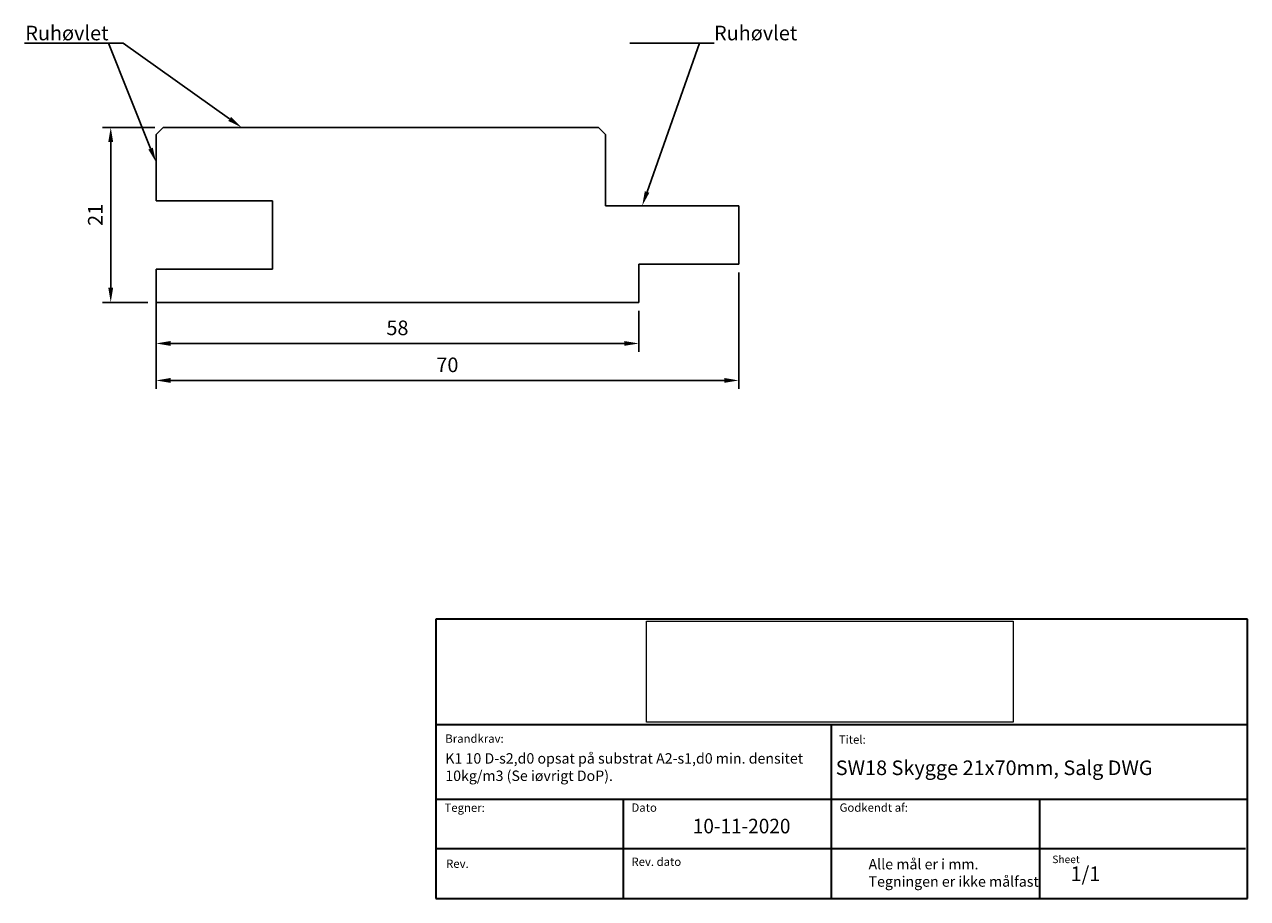
# Model space of a CAD drawing. Units: millimetres. Extents: x 116 to 410, y 10 to 220.
import ezdxf
from ezdxf import colors
from ezdxf.entities.mleader import LeaderData, LeaderLine
from ezdxf.enums import TextEntityAlignment as Align
from ezdxf.math import Vec2, Vec3

# ---------------------------------------------------------------- set-up
doc = ezdxf.new("R2010")
doc.units = ezdxf.units.MM
doc.header["$LTSCALE"] = 0.75
doc.linetypes.add('CENTER2', pattern=[28.575, 19.05, -3.175, 3.175, -3.175])
for name, color, linetype, lineweight in [('Annotations', 7, 'Continuous', 25), ('Dimensions', 7, 'Continuous', 25), ('TitleBlock', 7, 'Continuous', 35), ('Visible', 7, 'Continuous', 50)]:
    doc.layers.add(name, color=color, linetype=linetype, lineweight=lineweight)
doc.styles.add('FusionTitle', font='txt')
doc.styles.get("Standard").update_dxf_attribs({"font": 'arial.ttf'})
doc.dimstyles.new('ISO-25', dxfattribs={"dimtxt": 3.5, "dimasz": 3.5, "dimexe": 2, "dimexo": 2, "dimgap": 1.5, "dimtad": 1, "dimzin": 12, "dimdsep": 46, "dimtxsty": 'Standard', "dimcen": 0, "dimclrd": 256, "dimclre": 256, "dimclrt": 256, "dimazin": 3, "dimtp": 0.1, "dimtm": 0.1, "dimtfac": 0.714, "dimtmove": 0, "dimatfit": 3, "dimfxl": 1, "dimtzin": 12, "dimarcsym": 0})
picture_1 = doc.add_image_def('image1.png', size_in_pixel=(1160, 319))

# ---------------------------------------------------------------- blocks, each defined once
blk = doc.blocks.new('Superwood tegningshoved')
at = {"layer": 'TitleBlock'}
for p, q in [((0, 67.1), (-195, 67.1)), ((-195, 67.1), (-195, 0)), ((0, 0), (0, 67.1)), ((-195, 41.81), (0, 41.81)), ((-195, 0), (0, 0))]:
    blk.add_line(p, q, dxfattribs=at)
at = {"layer": 'TitleBlock', "lineweight": 35}
for p, q in [((-100, 41.81), (-100, 0)), ((-195, 23.85), (0, 23.85)), ((-150, 23.85), (-150, 0)), ((-50, 23.85), (-50, 0)), ((-195, 11.97), (-0.52, 11.97))]:
    blk.add_line(p, q, dxfattribs=at)
at = {"layer": 'TitleBlock', "style": 'FusionTitle'}
blk.add_text('Sheet', height=1.8, dxfattribs=at).set_placement((-46.91, 10.3), align=Align.TOP_LEFT)
at = {"layer": 'TitleBlock', "lineweight": 35, "char_height": 2, "attachment_point": 1}
for s, width, insert in [('Brandkrav:', 51, (-192.74, 39.39)), ('Brandkrav:', 51, (-192.74, 39.39)), ('Brandkrav:', 51, (-192.74, 39.39)), ('Titel:', 51, (-98.19, 39.16)), ('Tegner:', 51, (-192.93, 22.8)), ('Rev.', 12, (-192.54, 9.36))]:
    blk.add_mtext_dynamic_manual_height_columns(s, width=width, gutter_width=17.5, heights=[0], dxfattribs=dict(at, insert=insert))
at = {"layer": 'TitleBlock', "linetype": 'CENTER2', "lineweight": 35, "char_height": 2, "attachment_point": 1}
for s, insert in [('Dato', (-148.01, 22.83)), ('Godkendt af:', (-98.01, 22.83)), ('Godkendt af:', (-98.01, 22.83)), ('Rev. dato', (-148.01, 9.83)), ('Rev. dato', (-148.01, 9.83))]:
    blk.add_mtext_dynamic_manual_height_columns(s, width=30, gutter_width=17.5, heights=[0], dxfattribs=dict(at, insert=insert))
at = {"layer": 'TitleBlock', "lineweight": 25, "style": 'FusionTitle'}
for p in [(-192.92, 32.51), (-193.06, 26.39)]:
    blk.add_attdef('TECHNICAL_REFERENCE', p, '', height=3, dxfattribs=at)
at = {"layer": 'TitleBlock', "lineweight": 35, "style": 'FusionTitle'}
blk.add_attdef('TITLE_1', (-98.93, 29.63), '', height=3.5, dxfattribs=at)
at = {"layer": 'TitleBlock', "style": 'FusionTitle'}
blk.add_attdef('CREATED_DATE', text='', height=3.5, dxfattribs=at).set_placement((-109.82, 15.64), align=Align.RIGHT)
at = {"layer": 'TitleBlock', "lineweight": 25}
for p in [(-90.06, 7.58), (-90.06, 2.58)]:
    blk.add_attdef('Note', p, '', height=3, dxfattribs=at)
at = {"layer": 'TitleBlock', "style": 'FusionTitle'}
for tag, p in [('REV', (-188.31, 4.56)), ('SHEET', (-38.95, 5.48))]:
    blk.add_attdef(tag, text='', height=3.5, dxfattribs=at).set_placement(p, align=Align.MIDDLE)
blk.add_attdef('DATE_OF_ISSUE', (-148.84, 2.73), '', height=3.5, dxfattribs=at)
blk = doc.blocks.new('*D6')
at = {"layer": 'Defpoints', "color": 0, "transparency": 16777216}
for p in [(147.76, 161.11), (263.76, 153.11), (263.76, 143.25)]:
    blk.add_point(p, dxfattribs=at)
at = {"layer": 'Dimensions', "lineweight": -2, "transparency": 16777216}
for p, q in [((147.76, 159.11), (147.76, 141.25)), ((263.76, 151.11), (263.76, 141.25)), ((151.26, 143.25), (260.26, 143.25))]:
    blk.add_line(p, q, dxfattribs=at)
at = {"layer": 'Dimensions', "transparency": 16777216}
for points in [[(151.26, 143.83), (151.26, 142.67), (147.76, 143.25)], [(260.26, 143.83), (260.26, 142.67), (263.76, 143.25)]]:
    blk.add_solid(points, dxfattribs=at)
at = {"layer": 'Dimensions', "lineweight": 25, "transparency": 16777216, "insert": (205.76, 146.54), "char_height": 3.5, "attachment_point": 5}
blk.add_mtext('58', dxfattribs=at)
blk = doc.blocks.new('*D7')
at = {"layer": 'Defpoints', "color": 0, "transparency": 16777216}
for p in [(287.76, 162.31), (147.76, 153.11), (287.76, 134.37)]:
    blk.add_point(p, dxfattribs=at)
at = {"layer": 'Dimensions', "lineweight": -2, "transparency": 16777216}
for p, q in [((287.76, 160.31), (287.76, 132.37)), ((147.76, 151.11), (147.76, 132.37)), ((151.26, 134.37), (284.26, 134.37))]:
    blk.add_line(p, q, dxfattribs=at)
at = {"layer": 'Dimensions', "transparency": 16777216}
for points in [[(151.26, 134.96), (151.26, 133.79), (147.76, 134.37)], [(284.26, 134.96), (284.26, 133.79), (287.76, 134.37)]]:
    blk.add_solid(points, dxfattribs=at)
at = {"layer": 'Dimensions', "lineweight": 25, "transparency": 16777216, "insert": (217.76, 137.66), "char_height": 3.5, "attachment_point": 5}
blk.add_mtext('70', dxfattribs=at)
blk = doc.blocks.new('*D8')
at = {"layer": 'Defpoints', "color": 0, "transparency": 16777216}
for p in [(149.45, 195.11), (136.88, 153.11), (147.76, 153.11)]:
    blk.add_point(p, dxfattribs=at)
at = {"layer": 'Dimensions', "lineweight": -2, "transparency": 16777216}
for p, q in [((147.45, 195.11), (134.88, 195.11)), ((136.88, 191.61), (136.88, 156.61)), ((145.76, 153.11), (134.88, 153.11))]:
    blk.add_line(p, q, dxfattribs=at)
at = {"layer": 'Dimensions', "transparency": 16777216}
for points in [[(136.29, 191.61), (137.46, 191.61), (136.88, 195.11)], [(136.29, 156.61), (137.46, 156.61), (136.88, 153.11)]]:
    blk.add_solid(points, dxfattribs=at)
at = {"layer": 'Dimensions', "lineweight": 25, "transparency": 16777216, "insert": (133.62, 174.11), "char_height": 3.5, "attachment_point": 5, "rotation": 90}
blk.add_mtext('21', dxfattribs=at)

msp = doc.modelspace()

# ---------------------------------------------------------------- linework, layer by layer
at = {"layer": 'Visible', "lineweight": 25, "extrusion": (0, 1, 0)}
for p, q in [((149.455, 195.113, 100), (147.757, 193.415, 100)), ((149.455, 195.113, 100), (254.059, 195.113, 100)), ((254.059, 195.113, 100), (255.757, 193.415, 100)), ((147.757, 193.415, 100), (147.757, 177.513, 100)), ((255.757, 193.415, 100), (255.757, 176.313, 100)), ((175.757, 177.513, 100), (147.757, 177.513, 100)), ((175.757, 161.113, 100), (175.757, 177.513, 100)), ((287.757, 176.313, 100), (255.757, 176.313, 100)), ((287.757, 162.313, 100), (287.757, 176.313, 100)), ((263.757, 153.113, 100), (263.757, 162.313, 100)), ((263.757, 162.313, 100), (287.757, 162.313, 100)), ((147.757, 161.113, 100), (175.757, 161.113, 100)), ((147.757, 161.113, 100), (147.757, 153.113, 100)), ((147.757, 153.113, 100), (263.757, 153.113, 100))]:
    msp.add_line(p, q, dxfattribs=at)

# ---------------------------------------------------------------- block references
at = {"layer": 'TitleBlock', "lineweight": 25}
ref = msp.add_blockref('Superwood tegningshoved', (410, 10), dxfattribs=at)
ref.add_attrib('CREATED_DATE', '10-11-2020', dxfattribs={"height": 3.5, "style": 'FusionTitle', "width": 0.956691}).set_placement((300.178, 25.643), align=Align.RIGHT)
ref.add_attrib('SHEET', '1/1', dxfattribs={"height": 3.5, "style": 'FusionTitle'}).set_placement((371.051, 15.484), align=Align.MIDDLE)
ref.add_attrib('TITLE_1', 'SW18 Skygge 21x70mm, Salg DWG', (311.065, 39.634), dxfattribs={"lineweight": 35, "height": 3.5, "style": 'FusionTitle'})

# ---------------------------------------------------------------- texts
at = {"layer": 'Annotations', "lineweight": 25, "char_height": 2.5, "attachment_point": 1}
for s, width, insert in [('K1 10 D-s2,d0 opsat på substrat A2-s1,d0 min. densitet\\P10kg/m3 (Se iøvrigt DoP).', 92.74425, (217.256, 44.885)), ('Alle mål er i mm.\\PTegningen er ikke målfast', 45.40757, (318.947, 19.496))]:
    msp.add_mtext_dynamic_manual_height_columns(s, width=width, gutter_width=17.5, heights=[0], dxfattribs=dict(at, insert=insert))

# ---------------------------------------------------------------- dimensions: what is measured, and where the dimension line sits
at = {"layer": 'Dimensions', "lineweight": 25}
dim = msp.add_linear_dim(base=(136.876, 153.113), p1=(149.455, 195.113), p2=(147.757, 153.113), angle=90, dimstyle='ISO-25', override={"dimlfac": 0.5}, dxfattribs=at)
dim.commit()
dim.dimension.update_dxf_attribs({"geometry": '*D8', "text_midpoint": (136.876, 174.113), "dimtype": 160})
for base, p1, p2, picture, middle in [((287.757, 134.375), (147.757, 153.113), (287.757, 162.313), '*D7', (217.757, 134.375)), ((263.757, 143.249), (147.757, 161.113), (263.757, 153.113), '*D6', (205.757, 143.249))]:
    dim = msp.add_linear_dim(base=base, p1=p1, p2=p2, dimstyle='ISO-25', override={"dimlfac": 0.5}, dxfattribs=at)
    dim.commit()
    dim.dimension.update_dxf_attribs({"geometry": picture, "text_midpoint": middle, "dimtype": 160})

# ---------------------------------------------------------------- referenced raster images: frames only (the image files are external)
at = {"layer": 'Annotations', "linetype": 'Continuous', "lineweight": 0}
image = msp.add_image(picture_1, insert=(265.608, 52.315), size_in_units=(88.119, 24.233), dxfattribs=at)
image.dxf.flags = 15

# ---------------------------------------------------------------- leaders
at = {"layer": 'Annotations', "lineweight": 25}
ml = msp.add_multileader_mtext('Standard', dxfattribs=at)
ml.set_content('Ruhøvlet', color=256)
ml.set_leader_properties()
ml.build(insert=Vec2(0, 0))
ml.multileader.update_dxf_attribs({"text_left_attachment_type": 5, "text_right_attachment_type": 5, "dogleg_length": 3.5, "arrow_head_size": 3.5})
ctx = ml.context
ctx.base_point, ctx.char_height, ctx.arrow_head_size, ctx.landing_gap_size, ctx.plane_origin = Vec3(117.217, 215.32), 3.5, 3.5, 0, Vec3(184.293, 216.965)
ctx.left_attachment, ctx.right_attachment, ctx.text_align_type = 5, 5, 2
notes = []
notes.append((ctx, [(0, (1, 1, 0), (139.862, 215.32), (-1, 0), 3.5, [(0, [(168.303, 195.113)], 0, [])])]))
ctx.mtext.insert, ctx.mtext.alignment, ctx.mtext.flow_direction = Vec3(136.362, 219.52), 3, 5
ml = msp.add_multileader_mtext('Standard', dxfattribs=at)
ml.set_content('', color=256)
ml.set_leader_properties()
ml.build(insert=Vec2(0, 0))
ml.multileader.update_dxf_attribs({"text_left_attachment_type": 5, "text_right_attachment_type": 5, "dogleg_length": 3.5, "arrow_head_size": 3.5})
ctx = ml.context
ctx.base_point, ctx.char_height, ctx.arrow_head_size, ctx.landing_gap_size, ctx.plane_origin = Vec3(132.862, 215.32), 3.5, 3.5, 0, Vec3(145.77, 208.626)
ctx.left_attachment, ctx.right_attachment, ctx.text_align_type = 5, 5, 2
notes.append((ctx, [(1, (1, 1, 0), (136.362, 215.32), (-1, 0), 3.5, [(0, [(147.757, 186.774)], 0, [])])]))
ctx.mtext.insert, ctx.mtext.alignment, ctx.mtext.flow_direction = Vec3(132.862, 218.82), 3, 5
ml = msp.add_multileader_mtext('Standard', dxfattribs=at)
ml.set_content('Ruhøvlet', color=256)
ml.set_leader_properties()
ml.build(insert=Vec2(0, 0))
ml.multileader.update_dxf_attribs({"text_left_attachment_type": 5, "text_right_attachment_type": 5, "dogleg_length": 3.5, "arrow_head_size": 3.5})
ctx = ml.context
ctx.base_point, ctx.char_height, ctx.arrow_head_size, ctx.landing_gap_size, ctx.plane_origin = Vec3(281.822, 215.32), 3.5, 3.5, 0, Vec3(271.458, 198.165)
ctx.left_attachment, ctx.right_attachment = 5, 5
notes.append((ctx, [(0, (1, 1, 0), (278.322, 215.32), (1, 0), 3.5, [(0, [(264.568, 176.313)], 0, [])])]))
ctx.mtext.insert, ctx.mtext.flow_direction = Vec3(281.822, 219.52), 5
for ctx, leaders in notes:
    for number, flags, end, landing, length, lines in leaders:
        leader = LeaderData()
        leader.index, (leader.has_last_leader_line, leader.has_dogleg_vector, leader.attachment_direction) = number, flags
        leader.last_leader_point, leader.dogleg_vector, leader.dogleg_length = Vec3(end), Vec3(landing), length
        for number, points, colour, breaks in lines:
            line = LeaderLine()
            line.index, line.vertices, line.color, line.breaks = number, Vec3.list(points), colors.encode_raw_color(colour), breaks
            leader.lines.append(line)
        ctx.leaders.append(leader)

doc.saveas('drawing.dxf')
